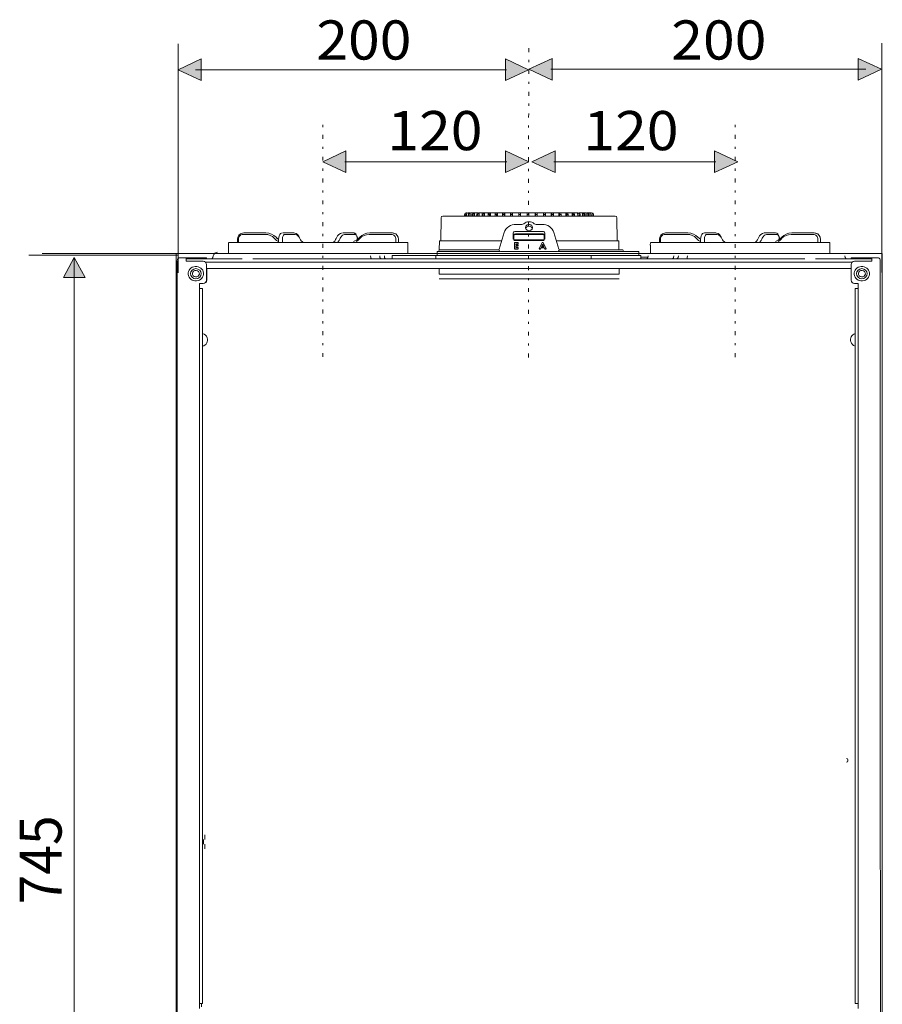
# Model space of a CAD drawing. Units: inches. Extents: x 65.5 to 146.1, y -188.6 to -110.6.
# Drawn here: x 65.5 to 105.4, y -156.2 to -110.6 of the extents above; entities that cross this region are included whole.
import ezdxf

# ---------------------------------------------------------------- set-up
doc = ezdxf.new("R2010")
doc.units = ezdxf.units.IN
doc.header["$MEASUREMENT"] = 0
for name, pattern in [('AI-Linetype-10', [0.946307, 0.182002, -0.364005, 0.036295, -0.364005]), ('AI-Linetype-8', [0.946307, 0.182002, -0.364005, 0.036295, -0.364005]), ('AI-Linetype-9', [0.946307, 0.182002, -0.364005, 0.036295, -0.364005])]:
    doc.linetypes.add(name, pattern=pattern)
doc.layers.add('Livello 1', color=7, linetype='Continuous')

msp = doc.modelspace()

# ---------------------------------------------------------------- hatches: boundary and pattern name
at = {"layer": 'Livello 1'}
h = msp.add_hatch(color=178, dxfattribs=at)
h.dxf.hatch_style = 2
h.paths.add_polyline_path([(72.798, -112.966), (73.874, -112.464), (73.874, -113.469)])
h = msp.add_hatch(color=178, dxfattribs=at)
h.dxf.hatch_style = 2
h.paths.add_polyline_path([(87.955, -112.464), (89.031, -112.966), (87.955, -113.469)])
h = msp.add_hatch(color=178, dxfattribs=at)
h.dxf.hatch_style = 2
h.paths.add_polyline_path([(89.048, -112.945), (90.124, -112.442), (90.124, -113.448)])
h = msp.add_hatch(color=178, dxfattribs=at)
h.dxf.hatch_style = 2
h.paths.add_polyline_path([(104.3, -112.442), (105.376, -112.945), (104.3, -113.448)])
h = msp.add_hatch(color=178, dxfattribs=at)
h.dxf.hatch_style = 2
h.paths.add_polyline_path([(79.497, -117.224), (80.572, -116.721), (80.572, -117.727)])
h = msp.add_hatch(color=178, dxfattribs=at)
h.dxf.hatch_style = 2
h.paths.add_polyline_path([(87.961, -116.721), (89.036, -117.224), (87.961, -117.727)])
h = msp.add_hatch(color=178, dxfattribs=at)
h.dxf.hatch_style = 2
h.paths.add_polyline_path([(89.181, -117.224), (90.257, -116.721), (90.257, -117.727)])
h = msp.add_hatch(color=178, dxfattribs=at)
h.dxf.hatch_style = 2
h.paths.add_polyline_path([(97.645, -116.721), (98.721, -117.224), (97.645, -117.727)])
h = msp.add_hatch(color=178, dxfattribs=at)
h.dxf.hatch_style = 2
h.paths.add_polyline_path([(67.49, -122.594), (67.993, -121.654), (68.495, -122.594)])

# ---------------------------------------------------------------- linework, layer by layer
at = {"layer": 'Livello 1', "color": 178, "lineweight": 5}
for points in [[(72.798, -122.365), (72.798, -111.761)], [(105.391, -122.36), (105.391, -111.734)], [(73.603, -112.966), (88.012, -112.966)], [(90.067, -112.945), (104.651, -112.945)], [(80.516, -117.224), (88.016, -117.224)], [(90.2, -117.224), (97.701, -117.224)], [(84.979, -119.821), (84.969, -120.887)], [(85.061, -119.745), (93.04, -119.745)], [(86.061, -119.745), (86.062, -119.665)], [(86.076, -119.745), (86.078, -119.665)], [(86.086, -119.745), (86.087, -119.665)], [(86.141, -119.745), (86.142, -119.665)], [(86.161, -119.745), (86.162, -119.665)], [(86.237, -119.745), (86.24, -119.593)], [(86.24, -119.593), (86.331, -119.593)], [(86.255, -119.745), (86.256, -119.665)], [(86.285, -119.745), (86.286, -119.665)], [(86.358, -119.745), (86.361, -119.593)], [(86.361, -119.593), (86.489, -119.593)], [(86.418, -119.745), (86.419, -119.665)], [(86.457, -119.745), (86.458, -119.665)], [(86.526, -119.745), (86.528, -119.593)], [(86.528, -119.593), (86.69, -119.593)], [(86.625, -119.745), (86.626, -119.665)], [(86.673, -119.745), (86.675, -119.665)], [(86.736, -119.745), (86.738, -119.593)], [(86.738, -119.593), (86.932, -119.593)], [(86.874, -119.665), (86.878, -119.641), (86.888, -119.62), (86.902, -119.604), (86.92, -119.595), (86.931, -119.593)], [(86.874, -119.745), (86.874, -119.665)], [(86.931, -119.665), (86.874, -119.665)], [(86.93, -119.745), (86.931, -119.665)], [(86.988, -119.593), (86.969, -119.597), (86.952, -119.609), (86.94, -119.628), (86.932, -119.651), (86.931, -119.665)], [(86.931, -119.593), (86.988, -119.593)], [(86.986, -119.745), (86.989, -119.593)], [(86.989, -119.593), (87.21, -119.593)], [(87.159, -119.745), (87.16, -119.665)], [(87.16, -119.665), (87.163, -119.641), (87.171, -119.62), (87.184, -119.604), (87.2, -119.595), (87.21, -119.593)], [(87.224, -119.665), (87.16, -119.665)], [(87.21, -119.593), (87.273, -119.593)], [(87.223, -119.745), (87.224, -119.665)], [(87.273, -119.593), (87.257, -119.597), (87.243, -119.609), (87.232, -119.628), (87.225, -119.651), (87.224, -119.665)], [(87.272, -119.745), (87.274, -119.593)], [(87.274, -119.593), (87.52, -119.593)], [(87.478, -119.665), (87.481, -119.641), (87.488, -119.62), (87.498, -119.604), (87.511, -119.595), (87.519, -119.593)], [(87.478, -119.745), (87.478, -119.665)], [(87.548, -119.665), (87.478, -119.665)], [(87.519, -119.593), (87.589, -119.593)], [(87.547, -119.745), (87.548, -119.665)], [(87.589, -119.593), (87.575, -119.597), (87.564, -119.609), (87.555, -119.628), (87.55, -119.651), (87.548, -119.665)], [(87.588, -119.745), (87.589, -119.593)], [(87.59, -119.593), (87.856, -119.593)], [(87.823, -119.745), (87.824, -119.665)], [(87.824, -119.665), (87.826, -119.641), (87.831, -119.62), (87.839, -119.604), (87.848, -119.595), (87.856, -119.593)], [(87.899, -119.665), (87.824, -119.665)], [(87.856, -119.593), (87.93, -119.593)], [(87.898, -119.745), (87.898, -119.665)], [(87.93, -119.593), (87.919, -119.597), (87.91, -119.609), (87.903, -119.628), (87.899, -119.651), (87.899, -119.665)], [(87.929, -119.745), (87.93, -119.593)], [(87.931, -119.593), (88.211, -119.593)], [(88.189, -119.745), (88.19, -119.665)], [(88.19, -119.665), (88.191, -119.641), (88.195, -119.62), (88.201, -119.604), (88.207, -119.595), (88.211, -119.593)], [(88.268, -119.665), (88.19, -119.665)], [(88.211, -119.593), (88.29, -119.593)], [(88.29, -119.593), (88.283, -119.597), (88.276, -119.609), (88.272, -119.628), (88.269, -119.651), (88.268, -119.665)], [(88.268, -119.745), (88.268, -119.665)], [(88.29, -119.745), (88.29, -119.593)], [(88.29, -119.593), (88.582, -119.593)], [(88.571, -119.665), (88.571, -119.641), (88.573, -119.62), (88.576, -119.604), (88.58, -119.595), (88.582, -119.593)], [(88.571, -119.745), (88.571, -119.665)], [(88.651, -119.665), (88.571, -119.665)], [(88.582, -119.593), (88.662, -119.593)], [(88.651, -119.745), (88.651, -119.665)], [(88.662, -119.745), (88.663, -119.593)], [(88.663, -119.593), (88.961, -119.593)], [(88.96, -119.745), (88.96, -119.665)], [(89.041, -119.665), (88.96, -119.665)], [(88.961, -119.593), (89.042, -119.593)], [(89.041, -119.745), (89.041, -119.665)], [(89.042, -119.745), (89.042, -119.593)], [(89.042, -119.593), (89.341, -119.593)], [(89.341, -119.593), (89.341, -119.745)], [(89.341, -119.593), (89.422, -119.593)], [(89.35, -119.745), (89.35, -119.665)], [(89.431, -119.665), (89.351, -119.665)], [(89.422, -119.593), (89.716, -119.593)], [(89.431, -119.745), (89.431, -119.665)], [(89.716, -119.593), (89.717, -119.745)], [(89.736, -119.665), (89.735, -119.641), (89.731, -119.62), (89.727, -119.604), (89.72, -119.595), (89.717, -119.593)], [(89.717, -119.593), (89.795, -119.593)], [(89.736, -119.745), (89.736, -119.665)], [(89.815, -119.665), (89.736, -119.665)], [(89.795, -119.593), (90.08, -119.593)], [(89.815, -119.745), (89.815, -119.665)], [(90.08, -119.593), (90.081, -119.745)], [(90.109, -119.665), (90.108, -119.641), (90.102, -119.62), (90.095, -119.604), (90.086, -119.595), (90.081, -119.593)], [(90.081, -119.593), (90.156, -119.593)], [(90.11, -119.745), (90.109, -119.665)], [(90.185, -119.665), (90.109, -119.665)], [(90.156, -119.593), (90.166, -119.597), (90.174, -119.609), (90.18, -119.628), (90.185, -119.651), (90.185, -119.665)], [(90.156, -119.593), (90.426, -119.593)], [(90.186, -119.745), (90.185, -119.665)], [(90.426, -119.593), (90.427, -119.745)], [(90.465, -119.665), (90.463, -119.641), (90.457, -119.62), (90.447, -119.604), (90.435, -119.595), (90.427, -119.593)], [(90.427, -119.593), (90.498, -119.593)], [(90.466, -119.745), (90.465, -119.665)], [(90.536, -119.665), (90.465, -119.665)], [(90.497, -119.593), (90.749, -119.593)], [(90.498, -119.593), (90.51, -119.597), (90.522, -119.609), (90.531, -119.628), (90.536, -119.651), (90.536, -119.665)], [(90.537, -119.745), (90.536, -119.665)], [(90.749, -119.593), (90.75, -119.745)], [(90.797, -119.665), (90.794, -119.641), (90.786, -119.62), (90.774, -119.604), (90.759, -119.595), (90.749, -119.593)], [(90.749, -119.593), (90.815, -119.593)], [(90.798, -119.745), (90.797, -119.665)], [(90.862, -119.665), (90.797, -119.665)], [(90.814, -119.593), (91.042, -119.593)], [(90.815, -119.593), (90.831, -119.597), (90.844, -119.609), (90.855, -119.628), (90.861, -119.651), (90.862, -119.665)], [(90.863, -119.745), (90.862, -119.665)], [(91.042, -119.593), (91.044, -119.745)], [(91.098, -119.665), (91.095, -119.641), (91.085, -119.62), (91.071, -119.604), (91.054, -119.595), (91.043, -119.593)], [(91.043, -119.593), (91.102, -119.593)], [(91.099, -119.745), (91.098, -119.665)], [(91.157, -119.665), (91.098, -119.665)], [(91.101, -119.593), (91.302, -119.593)], [(91.102, -119.593), (91.12, -119.597), (91.136, -119.609), (91.148, -119.628), (91.155, -119.651), (91.157, -119.665)], [(91.158, -119.745), (91.157, -119.665)], [(91.302, -119.593), (91.304, -119.745)], [(91.365, -119.665), (91.361, -119.641), (91.351, -119.62), (91.334, -119.604), (91.315, -119.595), (91.303, -119.593)], [(91.352, -119.593), (91.523, -119.593)], [(91.366, -119.745), (91.365, -119.665)], [(91.416, -119.745), (91.415, -119.665)], [(91.523, -119.593), (91.525, -119.745)], [(91.565, -119.593), (91.701, -119.593)], [(91.593, -119.745), (91.591, -119.665)], [(91.635, -119.745), (91.633, -119.665)], [(91.701, -119.593), (91.704, -119.745)], [(91.734, -119.593), (91.835, -119.593)], [(91.777, -119.745), (91.775, -119.665)], [(91.809, -119.745), (91.807, -119.665)], [(91.835, -119.593), (91.837, -119.745)], [(91.857, -119.593), (91.921, -119.593)], [(91.914, -119.745), (91.912, -119.665)], [(91.936, -119.745), (91.934, -119.665)], [(92.001, -119.745), (92, -119.665)], [(92.013, -119.745), (92.012, -119.665)], [(92.038, -119.745), (92.037, -119.665)], [(93.132, -120.887), (93.122, -119.821)], [(88.723, -120.128), (88.45, -120.128)], [(89.051, -120.421), (89.079, -120.419), (89.106, -120.412), (89.132, -120.401), (89.155, -120.387), (89.175, -120.37), (89.192, -120.349), (89.203, -120.327), (89.211, -120.303), (89.213, -120.278), (89.211, -120.253), (89.203, -120.229), (89.192, -120.207), (89.175, -120.186), (89.155, -120.169), (89.132, -120.154), (89.106, -120.144), (89.079, -120.138), (89.051, -120.136), (89.022, -120.138), (88.995, -120.144), (88.969, -120.154), (88.946, -120.169), (88.926, -120.186), (88.909, -120.207), (88.898, -120.229), (88.89, -120.253), (88.888, -120.278), (88.89, -120.303), (88.898, -120.327), (88.909, -120.349), (88.926, -120.37), (88.946, -120.387), (88.969, -120.401), (88.995, -120.412), (89.022, -120.419), (89.051, -120.421)], [(89.203, -120.327), (89.193, -120.294), (89.159, -120.25), (89.11, -120.22), (89.051, -120.21), (88.991, -120.22), (88.941, -120.25), (88.908, -120.294), (88.897, -120.327)], [(89.651, -120.128), (89.378, -120.128)], [(75.807, -120.59), (75.765, -120.594), (75.726, -120.607), (75.688, -120.627), (75.656, -120.655), (75.63, -120.688), (75.61, -120.727), (75.598, -120.768), (75.594, -120.811)], [(76.835, -120.59), (75.807, -120.59)], [(77.455, -120.819), (77.444, -120.813), (77.39, -120.763)], [(77.629, -120.522), (77.585, -120.53), (77.542, -120.555), (77.508, -120.595), (77.479, -120.655), (77.461, -120.731), (77.455, -120.811)], [(77.732, -120.59), (77.713, -120.594), (77.693, -120.607), (77.676, -120.627), (77.66, -120.655), (77.648, -120.688), (77.639, -120.727), (77.633, -120.768), (77.631, -120.811)], [(77.666, -120.522), (78.155, -120.522)], [(78.221, -120.59), (77.732, -120.59)], [(78.422, -120.745), (78.384, -120.671), (78.325, -120.599), (78.265, -120.552), (78.2, -120.527), (78.155, -120.524)], [(80.51, -120.59), (80.416, -120.625), (80.333, -120.726), (80.309, -120.771), (80.291, -120.811), (80.263, -120.867), (80.182, -120.963)], [(80.444, -120.522), (80.932, -120.522)], [(80.999, -120.59), (80.51, -120.59)], [(81.107, -120.811), (81.105, -120.768), (81.093, -120.69), (81.068, -120.62), (81.026, -120.561), (80.982, -120.532), (80.932, -120.522)], [(80.932, -120.522), (80.946, -120.523), (80.958, -120.527), (80.969, -120.534), (80.979, -120.542), (80.987, -120.552), (80.994, -120.564), (80.997, -120.577), (80.999, -120.59)], [(81.1, -120.811), (81.098, -120.768), (81.093, -120.727), (81.083, -120.688), (81.07, -120.655), (81.055, -120.627), (81.037, -120.607), (81.019, -120.594), (80.999, -120.59)], [(82.674, -120.59), (81.647, -120.59)], [(81.678, -120.522), (82.706, -120.522)], [(82.888, -120.811), (82.883, -120.768), (82.871, -120.727), (82.852, -120.688), (82.825, -120.655), (82.793, -120.627), (82.756, -120.607), (82.716, -120.594), (82.674, -120.59)], [(82.706, -120.522), (82.76, -120.527), (82.773, -120.53)], [(82.787, -120.529), (82.777, -120.527), (82.723, -120.522)], [(87.9, -120.499), (87.664, -121.269)], [(88.318, -120.617), (88.32, -120.517)], [(88.318, -120.617), (88.321, -120.606), (88.33, -120.597), (88.346, -120.588), (88.366, -120.58), (88.39, -120.573), (88.418, -120.569), (88.449, -120.566), (88.481, -120.565)], [(88.318, -120.819), (88.318, -120.617)], [(88.481, -120.451), (88.449, -120.452), (88.396, -120.459), (88.352, -120.474), (88.329, -120.492), (88.321, -120.513), (88.321, -120.517)], [(88.481, -120.594), (88.454, -120.595), (88.428, -120.598), (88.404, -120.602), (88.383, -120.608), (88.366, -120.614), (88.353, -120.621), (88.345, -120.63), (88.343, -120.638)], [(88.343, -120.638), (88.343, -120.84)], [(89.621, -120.451), (88.481, -120.451)], [(88.481, -120.565), (89.621, -120.565)], [(89.621, -120.594), (88.481, -120.594)], [(89.781, -120.517), (89.773, -120.495), (89.758, -120.48), (89.724, -120.464), (89.675, -120.454), (89.621, -120.451)], [(89.621, -120.565), (89.652, -120.566), (89.683, -120.569), (89.711, -120.573), (89.735, -120.58), (89.755, -120.588), (89.771, -120.597), (89.78, -120.607), (89.783, -120.617)], [(89.759, -120.638), (89.756, -120.63), (89.748, -120.622), (89.735, -120.614), (89.719, -120.607), (89.697, -120.602), (89.674, -120.598), (89.648, -120.595), (89.621, -120.594)], [(89.759, -120.84), (89.759, -120.638)], [(89.781, -120.517), (89.783, -120.617)], [(89.783, -120.617), (89.783, -120.819)], [(90.437, -121.269), (90.202, -120.499)], [(95.346, -120.59), (95.305, -120.594), (95.265, -120.607), (95.228, -120.627), (95.196, -120.655), (95.169, -120.688), (95.149, -120.727), (95.138, -120.768), (95.133, -120.811)], [(96.374, -120.59), (95.346, -120.59)], [(97.694, -120.522), (97.205, -120.522), (97.169, -120.522), (97.124, -120.53), (97.082, -120.555), (97.048, -120.595), (97.019, -120.655), (97, -120.731), (96.994, -120.811)], [(97.272, -120.59), (97.252, -120.594), (97.233, -120.607), (97.216, -120.627), (97.2, -120.655), (97.188, -120.688), (97.178, -120.727), (97.172, -120.768), (97.17, -120.811)], [(97.76, -120.59), (97.272, -120.59)], [(97.961, -120.745), (97.923, -120.671), (97.865, -120.599), (97.804, -120.552), (97.739, -120.527), (97.694, -120.524)], [(100.049, -120.59), (99.956, -120.625), (99.872, -120.726), (99.849, -120.771), (99.831, -120.811), (99.802, -120.867), (99.722, -120.963)], [(100.538, -120.59), (100.049, -120.59)], [(100.646, -120.811), (100.645, -120.768), (100.632, -120.69), (100.607, -120.62), (100.565, -120.561), (100.522, -120.532), (100.472, -120.522)], [(100.639, -120.811), (100.638, -120.768), (100.632, -120.727), (100.622, -120.688), (100.61, -120.655), (100.594, -120.627), (100.577, -120.607), (100.558, -120.594), (100.538, -120.59)], [(102.214, -120.59), (101.186, -120.59)], [(101.218, -120.522), (102.245, -120.522)], [(102.427, -120.811), (102.423, -120.768), (102.411, -120.727), (102.391, -120.688), (102.364, -120.655), (102.332, -120.627), (102.295, -120.607), (102.255, -120.594), (102.214, -120.59)], [(102.245, -120.522), (102.3, -120.527), (102.312, -120.53)], [(102.327, -120.529), (102.317, -120.527), (102.263, -120.522)], [(102.542, -120.811), (102.536, -120.754), (102.52, -120.7), (102.495, -120.651), (102.46, -120.606), (102.418, -120.57), (102.37, -120.544), (102.327, -120.529)], [(75.129, -120.963), (75.127, -121.085)], [(75.129, -121.085), (75.129, -121.459)], [(75.147, -120.963), (83.433, -120.963)], [(75.552, -120.811), (75.552, -120.955)], [(75.594, -120.811), (75.594, -120.955)], [(77.455, -120.811), (77.455, -120.963)], [(77.631, -120.811), (77.631, -120.963)], [(82.888, -120.963), (82.888, -120.811)], [(83.01, -120.963), (83.01, -120.811)], [(83.435, -121.085), (83.433, -120.963)], [(83.433, -121.459), (83.433, -121.085)], [(84.899, -120.887), (84.895, -121.307)], [(87.781, -120.887), (84.898, -120.887)], [(88.343, -120.84), (89.759, -120.84)], [(89.759, -120.87), (88.343, -120.87)], [(88.376, -120.97), (88.551, -120.97)], [(88.376, -121.255), (88.376, -120.97)], [(88.551, -121.255), (88.376, -121.255)], [(88.551, -121.021), (88.434, -121.021)], [(88.434, -121.021), (88.434, -121.076)], [(88.551, -121.035), (88.434, -121.035)], [(88.434, -121.076), (88.551, -121.076)], [(88.551, -121.127), (88.434, -121.127)], [(88.434, -121.127), (88.434, -121.204)], [(88.551, -121.141), (88.434, -121.141)], [(88.434, -121.204), (88.551, -121.204)], [(88.551, -120.97), (88.551, -121.021)], [(88.551, -121.076), (88.551, -121.127)], [(88.551, -121.204), (88.551, -121.255)], [(89.525, -121.255), (89.657, -120.97)], [(89.588, -121.255), (89.525, -121.255)], [(89.613, -121.197), (89.588, -121.255)], [(89.613, -121.21), (89.588, -121.269)], [(89.755, -121.197), (89.613, -121.197)], [(89.755, -121.21), (89.613, -121.21)], [(89.684, -121.047), (89.635, -121.146)], [(89.635, -121.146), (89.732, -121.146)], [(89.684, -121.06), (89.642, -121.146)], [(89.657, -120.97), (89.711, -120.97)], [(89.726, -121.146), (89.683, -121.06)], [(89.732, -121.146), (89.684, -121.047)], [(89.711, -120.97), (89.842, -121.255)], [(89.78, -121.255), (89.755, -121.197)], [(89.78, -121.269), (89.755, -121.21)], [(89.842, -121.255), (89.78, -121.255)], [(93.203, -120.887), (90.32, -120.887)], [(93.206, -121.307), (93.203, -120.887)], [(94.668, -120.963), (94.666, -121.085)], [(94.668, -121.085), (94.668, -121.488)], [(94.688, -120.963), (102.973, -120.963)], [(95.092, -120.811), (95.092, -120.938)], [(95.133, -120.811), (95.133, -120.938)], [(96.994, -120.811), (96.994, -120.963)], [(97.17, -120.811), (97.17, -120.963)], [(102.427, -120.963), (102.427, -120.811)], [(102.542, -120.963), (102.542, -120.811)], [(102.549, -120.963), (102.549, -120.811)], [(102.975, -121.085), (102.973, -120.963)], [(102.973, -121.474), (102.973, -121.085)], [(65.885, -121.552), (72.798, -121.552)], [(66.498, -121.479), (75.182, -121.479)], [(67.993, -121.713), (67.98, -177.985)], [(72.898, -121.671), (73.166, -121.671)], [(73.167, -121.671), (73.167, -121.673), (73.167, -121.68), (73.167, -121.692), (73.167, -121.707), (73.167, -121.726), (73.167, -121.749), (73.167, -121.773), (73.167, -121.8), (73.167, -121.819), (73.167, -121.838)], [(73.167, -121.671), (73.248, -121.671)], [(73.167, -121.727), (73.167, -121.674)], [(73.248, -121.725), (73.248, -121.671)], [(73.248, -121.671), (74.038, -121.671)], [(74.038, -121.671), (74.038, -121.725)], [(74.119, -121.671), (74.038, -121.671)], [(74.119, -121.725), (74.119, -121.671)], [(74.421, -121.584), (74.406, -121.662)], [(81.721, -121.662), (81.714, -121.583)], [(81.721, -121.662), (81.722, -121.674), (81.726, -121.686), (81.73, -121.697), (81.735, -121.707), (81.74, -121.714), (81.747, -121.72), (81.754, -121.723), (81.761, -121.725)], [(82.149, -121.662), (82.134, -121.583)], [(82.149, -121.662), (82.153, -121.674), (82.158, -121.686), (82.167, -121.697), (82.177, -121.707), (82.188, -121.714), (82.201, -121.72), (82.215, -121.723), (82.229, -121.725)], [(82.352, -121.584), (82.362, -121.662)], [(82.362, -121.662), (82.365, -121.674), (82.37, -121.686), (82.375, -121.697), (82.383, -121.707), (82.391, -121.714), (82.401, -121.72), (82.41, -121.723), (82.421, -121.725)], [(82.705, -121.572), (82.705, -121.725)], [(82.705, -121.572), (84.74, -121.572)], [(84.74, -121.572), (84.74, -121.725)], [(84.74, -121.572), (91.52, -121.572)], [(84.798, -121.382), (84.798, -121.572)], [(84.798, -121.382), (87.638, -121.382)], [(84.895, -121.307), (87.661, -121.307)], [(87.638, -121.382), (87.714, -121.382)], [(87.743, -121.386), (90.359, -121.386)], [(87.743, -121.389), (90.359, -121.389)], [(88.551, -121.269), (88.376, -121.269)], [(89.588, -121.269), (89.525, -121.269)], [(89.842, -121.269), (89.78, -121.269)], [(90.388, -121.382), (90.463, -121.382)], [(90.44, -121.307), (90.72, -121.307)], [(90.463, -121.382), (91.514, -121.382)], [(90.72, -121.306), (91.452, -121.306)], [(91.452, -121.307), (93.206, -121.307)], [(91.514, -121.382), (91.914, -121.382)], [(91.52, -121.572), (91.92, -121.572)], [(91.914, -121.382), (92.258, -121.382)], [(91.921, -121.572), (91.921, -121.725)], [(91.921, -121.572), (92.243, -121.572)], [(92.243, -121.572), (92.501, -121.572)], [(92.258, -121.382), (92.506, -121.382)], [(92.501, -121.572), (94.221, -121.572)], [(92.506, -121.382), (94.139, -121.382)], [(93.206, -121.306), (93.395, -121.306)], [(94.143, -121.572), (94.139, -121.382)], [(94.221, -121.725), (94.221, -121.572)], [(94.56, -121.641), (94.221, -121.641)], [(94.571, -121.584), (94.556, -121.662)], [(95.738, -121.662), (95.736, -121.674), (95.732, -121.686), (95.726, -121.697), (95.718, -121.707), (95.71, -121.714), (95.701, -121.72), (95.691, -121.723), (95.681, -121.725)], [(95.738, -121.662), (95.749, -121.583)], [(95.952, -121.662), (95.949, -121.674), (95.942, -121.686), (95.935, -121.697), (95.925, -121.707), (95.913, -121.714), (95.9, -121.72), (95.887, -121.723), (95.872, -121.725)], [(95.967, -121.584), (95.952, -121.662)], [(96.34, -121.725), (96.347, -121.723), (96.354, -121.72), (96.361, -121.714), (96.367, -121.707), (96.371, -121.697), (96.376, -121.686), (96.379, -121.674), (96.38, -121.662)], [(96.388, -121.584), (96.38, -121.662)], [(103.695, -121.662), (103.68, -121.583)], [(103.965, -121.671), (103.965, -121.725)], [(104.047, -121.671), (103.965, -121.671)], [(104.837, -121.671), (104.047, -121.671)], [(104.837, -121.725), (104.837, -121.671)], [(104.837, -121.671), (104.918, -121.671)], [(104.918, -121.671), (105.187, -121.671)], [(104.918, -121.678), (104.918, -121.73)], [(104.918, -121.838), (104.918, -121.825), (104.918, -121.811), (104.918, -121.797), (104.918, -121.784), (104.918, -121.771), (104.918, -121.747), (104.918, -121.734), (104.918, -121.724), (104.918, -121.705), (104.918, -121.697), (104.918, -121.69), (104.918, -121.684), (104.918, -121.679), (104.918, -121.678)], [(72.759, -121.838), (72.759, -178.211)], [(73.167, -121.725), (73.661, -121.725)], [(73.167, -121.838), (73.956, -121.838)], [(73.661, -121.725), (74.144, -121.725)], [(73.676, -121.725), (74.038, -121.725)], [(74.038, -121.725), (74.119, -121.725)], [(104.021, -121.877), (74.064, -121.877)], [(74.119, -122.714), (74.119, -121.991)], [(74.127, -122.166), (74.372, -122.166)], [(74.127, -122.714), (74.127, -122.166)], [(74.144, -121.725), (75.768, -121.725)], [(74.371, -122.166), (103.729, -122.166)], [(76.264, -121.725), (101.821, -121.725)], [(84.884, -122.44), (84.883, -122.173)], [(93.217, -122.44), (93.218, -122.165)], [(102.317, -121.725), (103.958, -121.725)], [(103.729, -122.166), (103.965, -122.166)], [(103.958, -121.725), (104.44, -121.725)], [(103.965, -121.725), (104.047, -121.725)], [(103.965, -121.991), (103.965, -122.714)], [(104.047, -121.725), (104.427, -121.725)], [(104.918, -121.838), (104.128, -121.838)], [(104.44, -121.725), (104.918, -121.725)], [(105.327, -178.265), (105.319, -121.759)], [(105.327, -178.265), (105.319, -121.759)], [(85.476, -122.44), (84.885, -122.44)], [(85.798, -122.44), (85.476, -122.44)], [(87.951, -122.44), (85.798, -122.44)], [(88.969, -122.44), (87.951, -122.44)], [(92.303, -122.44), (88.97, -122.44)], [(92.625, -122.44), (92.303, -122.44)], [(92.625, -122.44), (93.217, -122.44)], [(73.794, -122.866), (73.956, -122.866)], [(73.794, -123.094), (73.794, -122.866)], [(84.884, -122.641), (84.963, -122.641), (84.987, -122.641), (85.015, -122.641), (85.044, -122.641), (85.076, -122.641)], [(85.076, -122.641), (85.711, -122.641)], [(85.711, -122.641), (85.765, -122.641), (85.812, -122.641), (85.849, -122.641), (85.869, -122.641)], [(85.87, -122.641), (85.952, -122.641), (86.063, -122.641), (86.203, -122.641), (86.368, -122.641), (86.559, -122.641), (86.774, -122.641), (87.01, -122.641), (92.248, -122.641)], [(92.231, -122.641), (92.24, -122.641), (92.252, -122.641), (92.268, -122.641), (92.289, -122.641), (92.311, -122.641), (92.336, -122.641), (92.363, -122.641), (92.391, -122.641)], [(92.391, -122.641), (93.026, -122.641)], [(93.026, -122.641), (93.056, -122.641), (93.086, -122.641), (93.114, -122.641), (93.229, -122.641), (93.157, -122.641)], [(104.291, -122.866), (104.128, -122.866)], [(104.291, -123.094), (104.291, -122.866)], [(73.794, -156.205), (73.794, -123.094)], [(73.932, -123.094), (73.794, -123.094)], [(73.932, -156.205), (73.932, -123.094)], [(104.153, -123.094), (104.153, -156.205)], [(104.291, -123.094), (104.153, -123.094)], [(104.291, -123.094), (104.291, -156.205)], [(73.969, -148.602), (73.969, -148.822)], [(74.044, -148.602), (74.044, -148.389)], [(74.044, -149.036), (74.044, -148.822)], [(73.794, -156.434), (73.794, -156.205)], [(73.794, -156.205), (73.932, -156.205)], [(73.879, -156.358), (73.879, -156.205)], [(104.153, -156.205), (104.291, -156.205)], [(104.291, -156.434), (104.291, -156.205)]]:
    msp.add_lwpolyline(points, dxfattribs=at)
at = {"layer": 'Livello 1', "color": 178, "linetype": 'AI-Linetype-8', "lineweight": 5}
msp.add_lwpolyline([(89.026, -126.288), (89.036, -111.734)], dxfattribs=at)
at = {"layer": 'Livello 1', "lineweight": 0}
for points in [[(72.798, -112.966), (73.874, -112.464), (73.874, -113.469), (72.798, -112.966)], [(87.955, -112.464), (89.031, -112.966), (87.955, -113.469), (87.955, -112.464)], [(89.048, -112.945), (90.124, -112.442), (90.124, -113.448), (89.048, -112.945)], [(104.3, -112.442), (105.376, -112.945), (104.3, -113.448), (104.3, -112.442)], [(79.497, -117.224), (80.572, -116.721), (80.572, -117.727), (79.497, -117.224)], [(87.961, -116.721), (89.036, -117.224), (87.961, -117.727), (87.961, -116.721)], [(89.181, -117.224), (90.257, -116.721), (90.257, -117.727), (89.181, -117.224)], [(97.645, -116.721), (98.721, -117.224), (97.645, -117.727), (97.645, -116.721)], [(67.49, -122.594), (67.993, -121.654), (68.495, -122.594), (67.49, -122.594)], [(105.411, -166.664), (72.708, -166.664), (72.708, -121.481), (105.411, -121.481), (105.411, -166.664)]]:
    msp.add_lwpolyline(points, dxfattribs=at)
at = {"layer": 'Livello 1', "color": 178, "linetype": 'AI-Linetype-9', "lineweight": 5}
msp.add_lwpolyline([(79.497, -126.267), (79.497, -115.221)], dxfattribs=at)
at = {"layer": 'Livello 1', "color": 178, "linetype": 'AI-Linetype-10', "lineweight": 5}
msp.add_lwpolyline([(98.596, -126.269), (98.596, -115.222)], dxfattribs=at)
at = {"layer": 'Livello 1', "color": 178, "lineweight": 13}
msp.add_lwpolyline([(105.411, -166.664), (72.708, -166.664), (72.708, -121.481), (105.411, -121.481), (105.411, -166.664)], dxfattribs=at)
at = {"layer": 'Livello 1', "color": 178, "lineweight": 5}
for points in [[(85.061, -119.745), (85.016, -119.745), (84.979, -119.779), (84.979, -119.821)], [(86.141, -119.593), (86.098, -119.593), (86.064, -119.625), (86.063, -119.665)], [(86.156, -119.593), (86.113, -119.593), (86.078, -119.626), (86.078, -119.665)], [(86.165, -119.593), (86.122, -119.593), (86.088, -119.626), (86.087, -119.665)], [(86.219, -119.593), (86.176, -119.594), (86.142, -119.626), (86.142, -119.665)], [(86.239, -119.593), (86.196, -119.594), (86.162, -119.626), (86.162, -119.665)], [(86.36, -119.593), (86.318, -119.595), (86.286, -119.627), (86.286, -119.665)], [(86.527, -119.593), (86.487, -119.596), (86.457, -119.628), (86.458, -119.665)], [(86.738, -119.593), (86.7, -119.599), (86.672, -119.63), (86.675, -119.665)], [(88.662, -119.593), (88.653, -119.616), (88.649, -119.641), (88.651, -119.665)], [(88.961, -119.593), (88.959, -119.617), (88.959, -119.641), (88.96, -119.665)], [(89.042, -119.593), (89.041, -119.617), (89.041, -119.641), (89.041, -119.665)], [(89.35, -119.665), (89.356, -119.641), (89.352, -119.616), (89.341, -119.593)], [(89.431, -119.665), (89.433, -119.641), (89.429, -119.617), (89.422, -119.593)], [(89.815, -119.665), (89.817, -119.64), (89.811, -119.615), (89.796, -119.593)], [(91.415, -119.665), (91.418, -119.63), (91.391, -119.599), (91.353, -119.593)], [(91.633, -119.665), (91.635, -119.629), (91.605, -119.597), (91.566, -119.593)], [(91.807, -119.665), (91.808, -119.627), (91.776, -119.595), (91.735, -119.593)], [(91.912, -119.665), (91.912, -119.626), (91.878, -119.594), (91.836, -119.593)], [(91.934, -119.665), (91.934, -119.626), (91.9, -119.594), (91.858, -119.593)], [(92, -119.665), (91.999, -119.626), (91.964, -119.593), (91.921, -119.593)], [(92.012, -119.665), (92.011, -119.626), (91.976, -119.593), (91.934, -119.593)], [(92.037, -119.665), (92.036, -119.625), (92.001, -119.593), (91.958, -119.593)], [(93.122, -119.821), (93.122, -119.779), (93.085, -119.745), (93.04, -119.745)], [(88.45, -120.131), (88.199, -120.126), (87.975, -120.277), (87.899, -120.5)], [(88.723, -120.131), (88.756, -120.131), (88.789, -120.119), (88.812, -120.097)], [(89.289, -120.097), (89.156, -119.976), (88.945, -119.976), (88.812, -120.097)], [(89.289, -120.097), (89.313, -120.119), (89.345, -120.131), (89.378, -120.131)], [(90.202, -120.5), (90.127, -120.276), (89.903, -120.125), (89.651, -120.131)], [(78.421, -120.771), (78.4, -120.678), (78.321, -120.606), (78.221, -120.59)], [(78.442, -120.782), (78.465, -120.865), (78.531, -120.933), (78.617, -120.963)], [(83.01, -120.811), (83.014, -120.681), (82.923, -120.566), (82.791, -120.53)], [(97.96, -120.771), (97.94, -120.678), (97.86, -120.606), (97.76, -120.59)], [(97.981, -120.782), (98.005, -120.865), (98.07, -120.933), (98.157, -120.963)], [(102.549, -120.811), (102.553, -120.681), (102.463, -120.566), (102.33, -120.53)], [(72.898, -121.671), (72.822, -121.671), (72.759, -121.729), (72.759, -121.8)], [(74.326, -121.725), (74.365, -121.725), (74.399, -121.698), (74.406, -121.662)], [(74.63, -121.42), (74.527, -121.42), (74.439, -121.489), (74.421, -121.583)], [(84.813, -121.382), (84.857, -121.382), (84.894, -121.348), (84.895, -121.307)], [(87.661, -121.315), (87.662, -121.355), (87.699, -121.387), (87.743, -121.386)], [(93.395, -121.306), (93.395, -121.348), (93.431, -121.382), (93.476, -121.382)], [(94.476, -121.725), (94.516, -121.725), (94.549, -121.698), (94.556, -121.662)], [(103.695, -121.662), (103.702, -121.698), (103.735, -121.725), (103.775, -121.725)], [(105.316, -121.753), (105.295, -121.704), (105.243, -121.672), (105.187, -121.674)], [(74.119, -121.991), (74.119, -121.907), (74.046, -121.838), (73.956, -121.838)], [(104.128, -121.838), (104.038, -121.838), (103.965, -121.907), (103.965, -121.991)], [(73.956, -122.866), (74.046, -122.866), (74.119, -122.798), (74.119, -122.714)], [(73.964, -122.866), (74.055, -122.866), (74.128, -122.798), (74.128, -122.714)], [(103.965, -122.714), (103.965, -122.798), (104.038, -122.866), (104.128, -122.866)], [(74.153, -125.38), (74.123, -125.279), (74.039, -125.201), (73.932, -125.173)], [(104.153, -125.177), (103.987, -125.233), (103.897, -125.401), (103.949, -125.559)], [(73.932, -125.77), (74.107, -125.718), (74.205, -125.544), (74.153, -125.38)], [(103.949, -125.559), (103.977, -125.654), (104.053, -125.729), (104.153, -125.76)]]:
    msp.add_open_spline(points, degree=3, dxfattribs=at)
for points, knots in [([(86.33, -119.593), (86.288, -119.594), (86.256, -119.626), (86.256, -119.665), (86.256, -119.665), (86.256, -119.665), (86.256, -119.665)], [0, 0, 0, 0, 1, 1, 1, 2, 2, 2, 2]), ([(86.488, -119.593), (86.448, -119.595), (86.416, -119.627), (86.419, -119.664), (86.419, -119.664), (86.419, -119.665), (86.419, -119.665)], [0, 0, 0, 0, 1, 1, 1, 2, 2, 2, 2]), ([(86.689, -119.593), (86.651, -119.596), (86.622, -119.627), (86.626, -119.663), (86.626, -119.663), (86.626, -119.665), (86.626, -119.665)], [0, 0, 0, 0, 1, 1, 1, 2, 2, 2, 2]), ([(91.591, -119.665), (91.595, -119.629), (91.566, -119.596), (91.526, -119.593), (91.526, -119.593), (91.524, -119.593), (91.524, -119.593)], [0, 0, 0, 0, 1, 1, 1, 2, 2, 2, 2]), ([(91.775, -119.665), (91.777, -119.627), (91.745, -119.595), (91.704, -119.593), (91.704, -119.593), (91.702, -119.593), (91.702, -119.593)], [0, 0, 0, 0, 1, 1, 1, 2, 2, 2, 2]), ([(76.866, -120.522), (76.866, -120.522), (75.838, -120.522), (75.838, -120.522), (75.838, -120.522), (75.786, -120.527), (75.786, -120.527), (75.647, -120.559), (75.549, -120.677), (75.552, -120.811)], [0, 0, 0, 0, 1, 1, 1, 2, 2, 2, 3, 3, 3, 3]), ([(77.455, -120.924), (77.455, -120.924), (77.354, -120.867), (77.354, -120.867), (77.354, -120.867), (77.294, -120.811), (77.294, -120.811), (77.294, -120.811), (77.255, -120.771), (77.255, -120.771), (77.149, -120.657), (76.996, -120.591), (76.835, -120.59)], [0, 0, 0, 0, 1, 1, 1, 2, 2, 2, 3, 3, 3, 4, 4, 4, 4]), ([(77.447, -120.825), (77.447, -120.825), (77.428, -120.813), (77.428, -120.813), (77.428, -120.813), (77.373, -120.763), (77.373, -120.763), (77.373, -120.763), (77.334, -120.722), (77.334, -120.722), (77.214, -120.598), (77.045, -120.525), (76.866, -120.522)], [0, 0, 0, 0, 1, 1, 1, 2, 2, 2, 3, 3, 3, 4, 4, 4, 4]), ([(80.406, -120.522), (80.279, -120.543), (80.176, -120.63), (80.14, -120.746), (80.14, -120.746), (80.12, -120.782), (80.12, -120.782), (80.12, -120.782), (80.095, -120.834), (80.095, -120.834), (80.095, -120.834), (80.052, -120.897), (80.052, -120.897), (80.052, -120.897), (80.008, -120.938), (80.008, -120.938), (80.008, -120.938), (79.97, -120.959), (79.97, -120.959), (79.97, -120.959), (79.944, -120.962), (79.944, -120.962)], [0, 0, 0, 0, 1, 1, 1, 2, 2, 2, 3, 3, 3, 4, 4, 4, 5, 5, 5, 6, 6, 6, 7, 7, 7, 7]), ([(80.92, -120.925), (81.016, -120.89), (81.102, -120.835), (81.172, -120.763), (81.172, -120.763), (81.211, -120.722), (81.211, -120.722), (81.329, -120.596), (81.499, -120.523), (81.678, -120.522)], [0, 0, 0, 0, 1, 1, 1, 2, 2, 2, 3, 3, 3, 3]), ([(81.647, -120.59), (81.486, -120.593), (81.333, -120.658), (81.226, -120.771), (81.226, -120.771), (81.187, -120.811), (81.187, -120.811), (81.187, -120.811), (81.127, -120.867), (81.127, -120.867), (81.127, -120.867), (81.047, -120.913), (81.047, -120.913)], [0, 0, 0, 0, 1, 1, 1, 2, 2, 2, 3, 3, 3, 4, 4, 4, 4]), ([(96.406, -120.522), (96.406, -120.522), (95.378, -120.522), (95.378, -120.522), (95.378, -120.522), (95.326, -120.527), (95.326, -120.527), (95.186, -120.559), (95.088, -120.677), (95.092, -120.811)], [0, 0, 0, 0, 1, 1, 1, 2, 2, 2, 3, 3, 3, 3]), ([(96.994, -120.924), (96.994, -120.924), (96.894, -120.867), (96.894, -120.867), (96.894, -120.867), (96.834, -120.811), (96.834, -120.811), (96.834, -120.811), (96.794, -120.771), (96.794, -120.771), (96.689, -120.657), (96.536, -120.591), (96.374, -120.59)], [0, 0, 0, 0, 1, 1, 1, 2, 2, 2, 3, 3, 3, 4, 4, 4, 4]), ([(96.994, -120.819), (96.994, -120.819), (96.984, -120.813), (96.984, -120.813), (96.984, -120.813), (96.929, -120.763), (96.929, -120.763), (96.929, -120.763), (96.873, -120.722), (96.873, -120.722), (96.754, -120.598), (96.584, -120.525), (96.406, -120.522)], [0, 0, 0, 0, 1, 1, 1, 2, 2, 2, 3, 3, 3, 4, 4, 4, 4]), ([(100.472, -120.522), (100.472, -120.522), (99.983, -120.522), (99.983, -120.522), (99.983, -120.522), (99.946, -120.522), (99.946, -120.522), (99.818, -120.543), (99.716, -120.63), (99.68, -120.746), (99.68, -120.746), (99.66, -120.782), (99.66, -120.782), (99.66, -120.782), (99.634, -120.835), (99.634, -120.835), (99.634, -120.835), (99.591, -120.897), (99.591, -120.897), (99.591, -120.897), (99.548, -120.938), (99.548, -120.938), (99.548, -120.938), (99.51, -120.959), (99.51, -120.959), (99.51, -120.959), (99.483, -120.962), (99.483, -120.962)], [0, 0, 0, 0, 1, 1, 1, 2, 2, 2, 3, 3, 3, 4, 4, 4, 5, 5, 5, 6, 6, 6, 7, 7, 7, 8, 8, 8, 9, 9, 9, 9]), ([(100.459, -120.925), (100.556, -120.89), (100.642, -120.835), (100.711, -120.763), (100.711, -120.763), (100.75, -120.722), (100.75, -120.722), (100.868, -120.596), (101.038, -120.523), (101.218, -120.522)], [0, 0, 0, 0, 1, 1, 1, 2, 2, 2, 3, 3, 3, 3]), ([(101.186, -120.59), (101.025, -120.593), (100.872, -120.658), (100.765, -120.771), (100.765, -120.771), (100.726, -120.811), (100.726, -120.811), (100.726, -120.811), (100.667, -120.867), (100.667, -120.867), (100.667, -120.867), (100.586, -120.913), (100.586, -120.913)], [0, 0, 0, 0, 1, 1, 1, 2, 2, 2, 3, 3, 3, 4, 4, 4, 4]), ([(90.359, -121.386), (90.402, -121.388), (90.439, -121.356), (90.44, -121.316), (90.44, -121.316), (90.44, -121.315), (90.44, -121.315)], [0, 0, 0, 0, 1, 1, 1, 2, 2, 2, 2]), ([(73.522, -122.089), (73.333, -122.141), (73.224, -122.327), (73.28, -122.503), (73.335, -122.681), (73.534, -122.782), (73.723, -122.73)], [0, 0, 0, 0, 1, 1, 1, 2, 2, 2, 2]), ([(73.874, -122.409), (73.874, -122.28), (73.761, -122.175), (73.623, -122.175), (73.484, -122.175), (73.371, -122.28), (73.371, -122.409), (73.371, -122.539), (73.484, -122.644), (73.623, -122.644), (73.761, -122.644), (73.874, -122.539), (73.874, -122.409)], [0, 0, 0, 0, 1, 1, 1, 2, 2, 2, 3, 3, 3, 4, 4, 4, 4]), ([(73.723, -122.73), (73.913, -122.678), (74.021, -122.492), (73.966, -122.316), (73.91, -122.138), (73.711, -122.037), (73.522, -122.089)], [0, 0, 0, 0, 1, 1, 1, 2, 2, 2, 2]), ([(104.805, -122.316), (104.749, -122.138), (104.551, -122.037), (104.362, -122.089), (104.172, -122.141), (104.064, -122.327), (104.12, -122.503)], [0, 0, 0, 0, 1, 1, 1, 2, 2, 2, 2]), ([(104.713, -122.409), (104.713, -122.28), (104.601, -122.175), (104.463, -122.175), (104.324, -122.175), (104.211, -122.28), (104.211, -122.409), (104.211, -122.539), (104.324, -122.644), (104.463, -122.644), (104.601, -122.644), (104.713, -122.539), (104.713, -122.409)], [0, 0, 0, 0, 1, 1, 1, 2, 2, 2, 3, 3, 3, 4, 4, 4, 4]), ([(73.577, -122.263), (73.49, -122.287), (73.441, -122.372), (73.466, -122.453), (73.491, -122.533), (73.582, -122.58), (73.669, -122.555)], [0, 0, 0, 0, 1, 1, 1, 2, 2, 2, 2]), ([(73.669, -122.555), (73.754, -122.532), (73.804, -122.447), (73.779, -122.367), (73.753, -122.286), (73.663, -122.24), (73.577, -122.263)], [0, 0, 0, 0, 1, 1, 1, 2, 2, 2, 2]), ([(104.12, -122.503), (104.175, -122.681), (104.373, -122.782), (104.563, -122.73), (104.752, -122.678), (104.86, -122.492), (104.805, -122.316)], [0, 0, 0, 0, 1, 1, 1, 2, 2, 2, 2]), ([(104.619, -122.367), (104.594, -122.286), (104.503, -122.239), (104.417, -122.263), (104.33, -122.287), (104.281, -122.372), (104.306, -122.453)], [0, 0, 0, 0, 1, 1, 1, 2, 2, 2, 2]), ([(104.306, -122.453), (104.331, -122.533), (104.422, -122.58), (104.508, -122.555), (104.595, -122.532), (104.644, -122.447), (104.619, -122.366)], [0, 0, 0, 0, 1, 1, 1, 2, 2, 2, 2]), ([(103.75, -145.025), (103.786, -145.025), (103.815, -144.997), (103.815, -144.964), (103.815, -144.964), (103.815, -144.918), (103.815, -144.918), (103.815, -144.885), (103.786, -144.857), (103.75, -144.857)], [0, 0, 0, 0, 1, 1, 1, 2, 2, 2, 3, 3, 3, 3])]:
    msp.add_open_spline(points, degree=3, knots=knots, dxfattribs=at)
at = {"layer": 'Livello 1', "lineweight": 0}
msp.add_open_spline([(66.498, -121.479), (66.498, -121.479), (75.182, -121.479), (75.182, -121.479), (75.182, -121.479), (66.498, -121.479), (66.498, -121.479)], degree=3, knots=[0, 0, 0, 0, 1, 1, 1, 2, 2, 2, 2], dxfattribs=at)

# ---------------------------------------------------------------- texts
at = {"layer": 'Livello 1', "color": 178, "char_height": 1.81363, "attachment_point": 7}
for s, insert in [('\\fArial|b0|i0|c0|p34;\\W1.06957;200', (79.2, -112.496)), ('\\fArial|b0|i0|c0|p34;\\W1.06957;200', (95.638, -112.496)), ('\\fArial|b0|i0|c0|p34;\\W1.06957;120', (82.489, -116.692)), ('\\fArial|b0|i0|c0|p34;\\W1.06957;120', (91.567, -116.692))]:
    msp.add_mtext(s, dxfattribs=dict(at, insert=insert))
at = {"layer": 'Livello 1', "color": 178, "insert": (67.403, -151.61), "char_height": 1.9398, "attachment_point": 7, "rotation": 90}
msp.add_mtext('\\fArial|b0|i0|c0|p34;\\W0.934955;745', dxfattribs=at)

doc.saveas('drawing.dxf')
